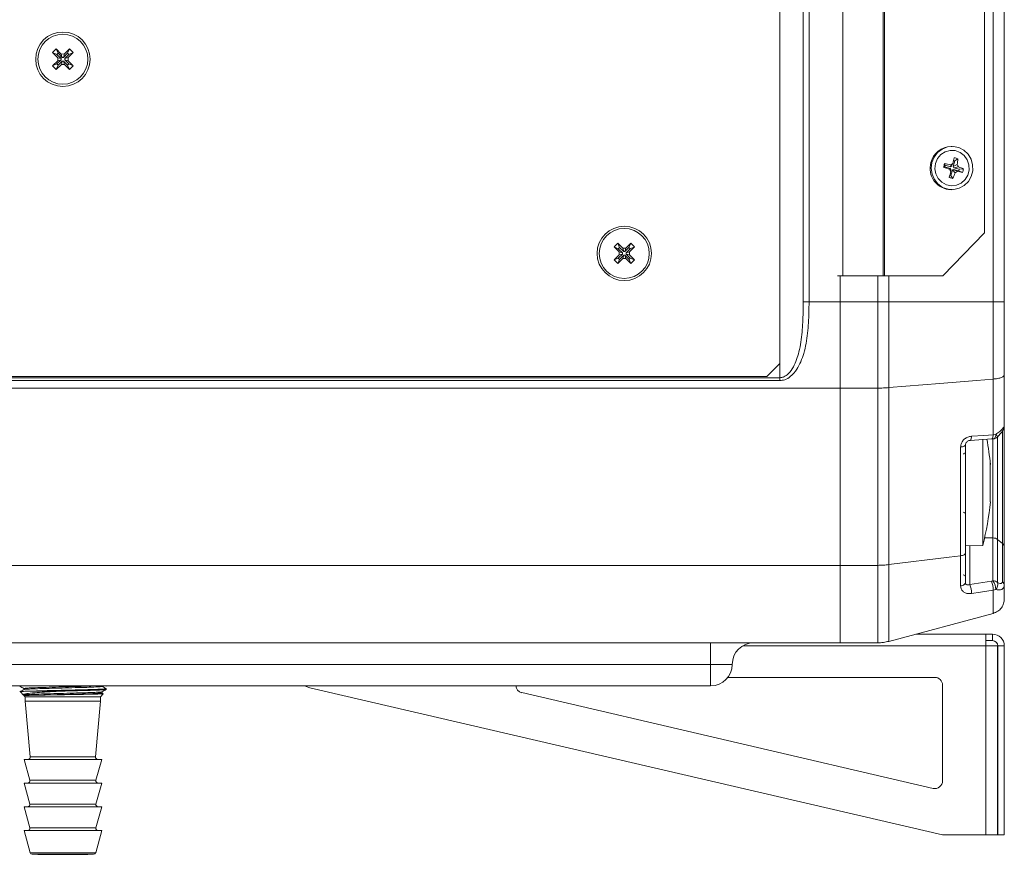
# Model space of a CAD drawing. Units: millimetres. Extents: x -617 to 3147, y -155 to 2467.
# Drawn here: x 245 to 473, y 840 to 1033 of the extents above; entities that cross this region are included whole.
import ezdxf

# ---------------------------------------------------------------- set-up
doc = ezdxf.new("R2010")
doc.units = ezdxf.units.MM

msp = doc.modelspace()

# ---------------------------------------------------------------- linework, layer by layer
at = {"color": 7, "linetype": 'Continuous', "lineweight": 0}
for p, q in [((421.48, 1724.31), (421.48, 953.31)), ((436.12, 1703.59), (436.12, 973.59)), ((445.4, 1703.59), (445.4, 973.59)), ((445.77, 1703.59), (445.77, 973.59)), ((468.87, 1255.59), (468.87, 983.59)), ((470.89, 967.6), (470.89, 1255.82)), ((473.48, 1255.02), (473.48, 967.6)), ((426.91, 967.59), (426.91, 1088.59)), ((428.26, 1088.59), (428.26, 967.59)), ((253.96, 1026.18), (253.11, 1025.33)), ((255.12, 1025.01), (253.96, 1026.18)), ((253.96, 1026.18), (254.38, 1025.19)), ((257, 1026.18), (255.83, 1025.02)), ((257, 1026.18), (256.57, 1025.19)), ((257.85, 1025.34), (257, 1026.18)), ((253.11, 1025.33), (254.28, 1024.16)), ((253.11, 1025.33), (254.1, 1024.91)), ((254.38, 1025.19), (254.1, 1024.91)), ((254.1, 1024.91), (255.06, 1023.95)), ((254.28, 1024.16), (254.28, 1023.46)), ((254.28, 1024.16), (255.06, 1023.95)), ((255.34, 1024.24), (254.38, 1025.19)), ((255.06, 1023.95), (255.06, 1023.67)), ((255.83, 1025.02), (255.12, 1025.01)), ((255.12, 1025.01), (255.34, 1024.24)), ((255.62, 1024.24), (255.34, 1024.24)), ((256.57, 1025.19), (255.62, 1024.24)), ((255.83, 1025.02), (255.62, 1024.24)), ((255.9, 1023.95), (256.86, 1024.91)), ((256.68, 1024.17), (255.9, 1023.95)), ((255.9, 1023.67), (255.9, 1023.95)), ((256.86, 1024.91), (256.57, 1025.19)), ((256.68, 1024.17), (257.85, 1025.34)), ((256.68, 1023.46), (256.68, 1024.17)), ((257.85, 1025.34), (256.86, 1024.91)), ((254.28, 1023.46), (253.11, 1022.29)), ((253.11, 1022.29), (254.1, 1022.71)), ((253.11, 1022.29), (253.96, 1021.44)), ((253.96, 1021.44), (255.13, 1022.61)), ((253.96, 1021.44), (254.39, 1022.43)), ((255.06, 1023.67), (254.1, 1022.71)), ((254.1, 1022.71), (254.39, 1022.43)), ((254.28, 1023.46), (255.06, 1023.67)), ((254.39, 1022.43), (255.34, 1023.39)), ((255.13, 1022.61), (255.34, 1023.39)), ((255.13, 1022.61), (255.84, 1022.61)), ((255.34, 1023.39), (255.62, 1023.39)), ((255.62, 1023.39), (256.58, 1022.44)), ((255.84, 1022.61), (255.62, 1023.39)), ((255.84, 1022.61), (257, 1021.45)), ((256.86, 1022.72), (255.9, 1023.67)), ((256.68, 1023.46), (255.9, 1023.67)), ((256.58, 1022.44), (256.86, 1022.72)), ((257, 1021.45), (256.58, 1022.44)), ((257.85, 1022.3), (256.68, 1023.46)), ((257.85, 1022.3), (256.86, 1022.72)), ((257, 1021.45), (257.85, 1022.3)), ((461.37, 1003.59), (461.14, 1003.59)), ((459.41, 998.77), (459.69, 998.85)), ((459.63, 999.63), (459.79, 999.24)), ((459.79, 999.24), (459.69, 998.85)), ((459.69, 998.85), (460.95, 998.5)), ((461.05, 998.89), (459.79, 999.24)), ((461.06, 999.35), (461.05, 998.89)), ((461.29, 999.03), (461.05, 998.89)), ((461.59, 999.66), (461.29, 999.03)), ((461.66, 998.92), (462, 1000.23)), ((462.57, 999.39), (461.66, 998.92)), ((461.8, 998.68), (461.66, 998.92)), ((462, 1000.23), (461.74, 1000.3)), ((462.87, 998.85), (461.8, 998.68)), ((463.06, 998.33), (461.8, 998.68)), ((462.72, 1000.75), (462, 1000.23)), ((460.8, 998.33), (460.95, 998.5)), ((460.86, 996.92), (461.12, 996.85)), ((460.95, 998.5), (461.09, 998.25)), ((461.11, 997.79), (461.09, 998.25)), ((461.12, 996.85), (461.46, 998.15)), ((461.54, 996.2), (461.12, 996.85)), ((461.46, 998.15), (461.7, 998.29)), ((462.08, 997.52), (461.46, 998.15)), ((462.61, 997.83), (461.7, 998.29)), ((461.7, 998.29), (462.96, 997.94)), ((462.96, 997.94), (463.06, 998.33)), ((463.81, 997.55), (462.96, 997.94)), ((464.03, 998.41), (463.06, 998.33)), ((461.14, 993.59), (461.37, 993.59)), ((468.87, 983.59), (459.21, 973.59)), ((383.96, 981.18), (383.11, 980.33)), ((385.12, 980.01), (383.96, 981.18)), ((383.96, 981.18), (384.38, 980.19)), ((387, 981.18), (385.83, 980.02)), ((387, 981.18), (386.57, 980.19)), ((387.85, 980.34), (387, 981.18)), ((383.11, 980.33), (384.28, 979.16)), ((383.11, 980.33), (384.1, 979.91)), ((384.28, 978.46), (383.11, 977.29)), ((384.38, 980.19), (384.1, 979.91)), ((384.1, 979.91), (385.06, 978.95)), ((385.06, 978.67), (384.1, 977.71)), ((384.28, 979.16), (384.28, 978.46)), ((384.28, 979.16), (385.06, 978.95)), ((384.28, 978.46), (385.06, 978.67)), ((385.34, 979.24), (384.38, 980.19)), ((384.39, 977.43), (385.34, 978.39)), ((385.06, 978.95), (385.06, 978.67)), ((385.83, 980.02), (385.12, 980.01)), ((385.12, 980.01), (385.34, 979.24)), ((385.13, 977.61), (385.34, 978.39)), ((385.62, 979.24), (385.34, 979.24)), ((385.34, 978.39), (385.62, 978.39)), ((386.57, 980.19), (385.62, 979.24)), ((385.83, 980.02), (385.62, 979.24)), ((385.62, 978.39), (386.58, 977.44)), ((385.84, 977.61), (385.62, 978.39)), ((385.9, 978.95), (386.86, 979.91)), ((386.68, 979.17), (385.9, 978.95)), ((385.9, 978.67), (385.9, 978.95)), ((386.86, 977.72), (385.9, 978.67)), ((386.68, 978.46), (385.9, 978.67)), ((386.86, 979.91), (386.57, 980.19)), ((386.68, 979.17), (387.85, 980.34)), ((386.68, 978.46), (386.68, 979.17)), ((387.85, 977.3), (386.68, 978.46)), ((387.85, 980.34), (386.86, 979.91)), ((383.11, 977.29), (384.1, 977.71)), ((383.11, 977.29), (383.96, 976.44)), ((383.96, 976.44), (385.13, 977.61)), ((383.96, 976.44), (384.39, 977.43)), ((384.1, 977.71), (384.39, 977.43)), ((385.13, 977.61), (385.84, 977.61)), ((385.84, 977.61), (387, 976.45)), ((386.58, 977.44), (386.86, 977.72)), ((387, 976.45), (386.58, 977.44)), ((387.85, 977.3), (386.86, 977.72)), ((387, 976.45), (387.85, 977.3)), ((434.83, 973.59), (436.12, 973.59)), ((435.48, 973.59), (435.48, 967.59)), ((436.12, 973.59), (445.4, 973.59)), ((445.4, 973.59), (445.77, 973.59)), ((445.77, 973.59), (459.21, 973.59)), ((435.48, 967.59), (428.26, 967.59)), ((428.26, 967.59), (428.26, 967.59)), ((444.16, 967.59), (435.48, 967.59)), ((418.48, 950.31), (421.48, 953.31)), ((89.48, 950), (421.48, 950)), ((421.48, 949.34), (89.48, 949.34)), ((418.48, 950.31), (92.48, 950.31)), ((421.48, 950), (421.48, 949.34)), ((435.48, 947.61), (75.48, 947.61)), ((444.16, 947.61), (435.48, 947.61)), ((473.48, 938.8), (473.48, 910.74)), ((465.58, 935.49), (470.6, 935.84)), ((468.48, 935.8), (468.48, 921.27)), ((470.59, 935.84), (470.6, 935.84)), ((470.89, 936.8), (471.52, 936.88)), ((470.19, 929.94), (470.19, 930.27)), ((470.19, 930.27), (470.19, 926.66)), ((470.19, 926.66), (470.19, 921.98)), ((468.48, 921.27), (468.48, 911.16)), ((470.19, 921.98), (470.19, 921.24)), ((470.86, 902.94), (470.86, 912.89)), ((471.92, 912.53), (471.92, 902.58)), ((471.92, 912.53), (473.04, 911.61)), ((464.48, 911.09), (468.48, 911.16)), ((473.04, 902.73), (473.04, 911.61)), ((473.48, 910.74), (473.48, 901.86)), ((464.48, 909.42), (464.48, 902.56)), ((435.48, 906.54), (75.48, 906.54)), ((444.16, 906.54), (435.48, 906.54)), ((470.5, 902.87), (470.86, 902.94)), ((465.48, 902.09), (470.5, 902.87)), ((471.52, 900.92), (470.89, 900.78)), ((446.75, 888.93), (470.89, 895.4)), ((452.97, 890.59), (469.18, 890.59)), ((469.18, 890.59), (469.18, 887.89)), ((469.18, 890.59), (470.78, 890.59)), ((470.78, 889.09), (470.78, 890.59)), ((435.48, 888.59), (75.48, 888.59)), ((405.48, 888.59), (405.48, 883.59)), ((444.16, 888.59), (435.48, 888.59)), ((469.18, 889.09), (470.78, 889.09)), ((469.18, 887.89), (469.18, 844.09)), ((469.18, 887.89), (471.88, 887.89)), ((471.88, 844.09), (471.88, 887.89)), ((471.98, 844.09), (471.98, 887.89)), ((471.98, 887.89), (473.48, 887.89)), ((473.48, 844.09), (473.48, 887.89)), ((405.48, 883.59), (105.48, 883.59)), ((410.48, 883.59), (405.48, 883.59)), ((405.48, 883.59), (405.48, 878.59)), ((409.48, 880.59), (457.38, 880.59)), ((405.48, 878.59), (105.48, 878.59)), ((265.45, 878.55), (265.51, 878.59)), ((265.48, 877.78), (265.48, 877.97)), ((312.65, 878.19), (459.18, 844.09)), ((459.18, 878.79), (459.18, 856.62)), ((245.64, 877.23), (246.38, 876.49)), ((246.47, 876.4), (246.78, 876.08)), ((246.78, 876.08), (246.78, 875.08)), ((264.18, 876.08), (246.78, 876.08)), ((254.59, 877.38), (247.81, 877.38)), ((264.18, 876.08), (264.84, 876.75)), ((264.18, 875.08), (264.18, 876.08)), ((264.8, 876.87), (264.55, 877.01)), ((456.97, 854.87), (361.72, 877.04)), ((246.78, 875.08), (247.93, 862.14)), ((264.18, 875.08), (246.78, 875.08)), ((263.03, 862.14), (264.18, 875.08)), ((246.48, 861.59), (247.81, 856.73)), ((247.44, 861.59), (246.48, 861.59)), ((264.48, 861.59), (246.48, 861.59)), ((263.15, 856.73), (264.48, 861.59)), ((264.48, 861.59), (263.52, 861.59)), ((247.33, 856.09), (246.48, 856.09)), ((246.48, 856.09), (247.81, 851.23)), ((264.48, 856.09), (246.48, 856.09)), ((263.15, 851.23), (264.48, 856.09)), ((264.48, 856.09), (263.63, 856.09)), ((246.48, 850.59), (247.81, 845.73)), ((247.33, 850.59), (246.48, 850.59)), ((264.48, 850.59), (246.48, 850.59)), ((263.15, 845.73), (264.48, 850.59)), ((264.48, 850.59), (263.63, 850.59)), ((247.33, 845.09), (246.48, 845.09)), ((246.48, 845.09), (247.88, 839.96)), ((264.48, 845.09), (246.48, 845.09)), ((263.08, 839.96), (264.48, 845.09)), ((264.48, 845.09), (263.63, 845.09)), ((469.18, 844.09), (459.18, 844.09)), ((471.88, 844.09), (469.18, 844.09)), ((473.48, 844.09), (471.98, 844.09)), ((248.36, 839.6), (249.69, 839.58)), ((261.27, 839.58), (249.69, 839.58)), ((261.27, 839.58), (262.6, 839.6))]:
    msp.add_line(p, q, dxfattribs=at)
at = {"color": 8, "linetype": 'Continuous', "lineweight": 0}
for p, q in [((444.16, 973.59), (444.16, 967.59)), ((446.75, 973.59), (446.75, 967.59)), ((421.48, 950), (421.48, 953.31)), ((473.04, 911.61), (473.04, 937.75)), ((470.86, 912.89), (470.86, 935.97)), ((471.92, 936.34), (471.92, 912.53)), ((470.86, 912.89), (468.91, 912.89)), ((465.48, 911.11), (465.48, 902.09)), ((412.93, 887.89), (469.18, 887.89)), ((247.93, 862.14), (248.81, 862.14)), ((248.81, 862.14), (263.03, 862.14)), ((263.52, 861.59), (247.44, 861.59)), ((263.63, 856.09), (247.33, 856.09)), ((247.81, 856.73), (248.7, 856.73)), ((248.7, 856.73), (263.15, 856.73)), ((263.63, 850.59), (247.33, 850.59)), ((247.81, 851.23), (248.7, 851.23)), ((248.7, 851.23), (263.15, 851.23)), ((263.63, 845.09), (247.33, 845.09)), ((247.81, 845.73), (248.7, 845.73)), ((248.7, 845.73), (263.15, 845.73)), ((247.88, 839.96), (263.08, 839.96)), ((262.6, 839.6), (248.36, 839.6))]:
    msp.add_line(p, q, dxfattribs=at)
at = {"color": 7, "linetype": 'Continuous', "lineweight": 0, "flags": 128}
for points in [[(456.71, 999.88), (456.55, 998.53), (456.74, 997.19), (457.28, 995.94), (458.12, 994.9), (459.2, 994.12), (460.45, 993.68), (461.76, 993.6), (463.04, 993.9), (464.2, 994.54), (465.16, 995.48), (465.83, 996.65), (466.17, 997.96), (466.15, 999.33), (465.78, 1000.63), (465.09, 1001.79), (464.11, 1002.71), (462.94, 1003.32), (461.65, 1003.58), (460.34, 1003.47), (459.1, 1003), (458.04, 1002.2), (457.22, 1001.14), (456.71, 999.88)], [(457.55, 999.65), (457.42, 998.44), (457.64, 997.23), (458.19, 996.15), (459.02, 995.29), (460.07, 994.72), (461.23, 994.49), (462.4, 994.63), (463.48, 995.12), (464.38, 995.91), (465, 996.95), (465.31, 998.13), (465.27, 999.35), (464.88, 1000.5), (464.18, 1001.49), (463.23, 1002.21), (462.11, 1002.62), (460.93, 1002.66), (459.79, 1002.35), (458.79, 1001.7), (458.02, 1000.77), (457.55, 999.65)], [(446.75, 967.59), (458.57, 967.59), (467.02, 967.6), (470.89, 967.6)], [(446.75, 947.71), (458.57, 948.68), (467.02, 949.37), (470.89, 949.68)], [(465.87, 936.45), (468.76, 936.66), (470.89, 936.8)], [(464.48, 934.47), (464.46, 934.38), (464.4, 934.29), (464.3, 934.21), (464.17, 934.13), (464.01, 934.06), (463.81, 934), (463.6, 933.96), (463.37, 933.93)], [(446.75, 906.7), (460.72, 908.42), (463.37, 908.75)], [(464.48, 902.56), (464.46, 902.43), (464.4, 902.3), (464.3, 902.18), (464.17, 902.07), (464.01, 901.98), (463.81, 901.9), (463.6, 901.83), (463.37, 901.79)], [(470.89, 900.78), (467.99, 900.34), (465.87, 900.01)], [(311.54, 878.59), (311.85, 878.45), (312.65, 878.19)]]:
    msp.add_lwpolyline(points, dxfattribs=at)
at = {"color": 8, "linetype": 'Continuous', "lineweight": 0, "flags": 128}
for points in [[(465.58, 935.49), (465.62, 935.5), (465.68, 935.55), (465.74, 935.65), (465.79, 935.8), (465.83, 935.99), (465.85, 936.21), (465.87, 936.45)], [(470.6, 935.84), (470.64, 935.85), (470.7, 935.9), (470.76, 936), (470.81, 936.15), (470.85, 936.34), (470.87, 936.56), (470.89, 936.8)], [(471.05, 935.88), (471.1, 935.89), (471.21, 935.95), (471.3, 936.06), (471.39, 936.21), (471.45, 936.4), (471.49, 936.63), (471.52, 936.88)]]:
    msp.add_lwpolyline(points, dxfattribs=at)
at = {"color": 7, "linetype": 'Continuous', "lineweight": 0}
for centre, radius in [((255.48, 1023.81), 6.3), ((255.48, 1023.81), 5.8), ((385.48, 978.81), 6.3), ((385.48, 978.81), 5.8)]:
    msp.add_circle(centre, radius, dxfattribs=at)
for centre, radius, start, end in [((461.2, 998.72), 4.86, 90.7052, 166.2217), ((405.31, 1013.44), 57.94, 346.2395, 347.5799), ((459.49, 990.69), 10.57, 72.1708, 76.821), ((461.24, 998.53), 4.95, 164.1829, 268.9074), ((489.47, 991.45), 30.94, 164.6711, 166.3073), ((474.99, 1045.8), 49.54, 251.666, 253.3538), ((456.09, 977.69), 22.22, 77.05, 80.8154), ((473.95, 978.39), 24.6, 120.1556, 121.5794), ((452.23, 1001.25), 10.5, 349.8057, 357.2938), ((454.24, 994.39), 9.72, 27.3137, 30.9811), ((458.66, 985.96), 13.56, 66.6463, 71.8832), ((397.27, 1015.2), 66.17, 343.5167, 344.7433), ((464.97, 1010.15), 14.37, 252.7862, 256.2056), ((501.85, 1020.87), 46.83, 208.7669, 209.5279), ((450.9, 1001.33), 11.82, 334.283, 341.2017), ((456.66, 1007.18), 11.08, 299.287, 302.448), ((469.98, 1026.66), 29.75, 255.6627, 258.0351), ((455.71, 1000.1), 8.5, 342.5083, 348.4701), ((409.35, 924.47), 61.14, 5.1351, 10.6469), ((470.86, 937.37), 1.5, 277.2597, 316.7765), ((463.98, 932.84), 0.5, 270, 0), ((409.35, 926.71), 61.14, 345.2668, 354.8656), ((463.98, 918.34), 0.5, 0, 90), ((470.88, 911.21), 1.68, 51.7883, 90.7272), ((472.35, 910.72), 1.13, 1.3194, 52.3286), ((463.98, 903.84), 0.5, 0, 90), ((468.05, 900.91), 3.47, 0.2074, 35.8836), ((470.88, 901.26), 1.68, 51.7883, 90.7272), ((460.18, 900.03), 5.69, 359.8461, 21.2872), ((465.2, 900.8), 5.69, 359.8338, 21.2876), ((470.06, 902.15), 1.91, 319.8639, 12.9778), ((472.35, 901.83), 1.13, 1.3194, 52.3286), ((470.78, 887.89), 2.7, 0, 90), ((415.48, 883.59), 5, 90, 180), ((470.78, 887.89), 1.2, 0, 90), ((405.48, 883.59), 5, 270, 0), ((457.38, 878.79), 1.8, 0, 90), ((362.13, 878.79), 1.8, 186.3794, 256.8997), ((247.43, 862.09), 0.5, 270.5, 5.0852), ((263.53, 862.09), 0.5, 174.9148, 269.5), ((247.33, 856.59), 0.5, 270.5, 15.2898), ((263.63, 856.59), 0.5, 164.7102, 269.5), ((457.38, 856.62), 1.8, 256.8997, 0), ((247.33, 851.09), 0.5, 270.5, 15.2898), ((263.63, 851.09), 0.5, 164.7102, 269.5), ((247.33, 845.59), 0.5, 270.5, 15.2898), ((263.63, 845.59), 0.5, 164.7102, 269.5), ((248.36, 840.1), 0.5, 195.2898, 269.5), ((262.6, 840.1), 0.5, 270.5, 344.7102)]:
    msp.add_arc(centre, radius, start, end, dxfattribs=at)
at = {"color": 8, "linetype": 'Continuous', "lineweight": 0}
msp.add_arc((470.2, 935.36), 2.01, 29.2359, 48.9368, dxfattribs=at)
msp.add_ellipse((469.98, 898.78), major_axis=(-0.91, 3.38), ratio=0.781962, start_param=3.141593, end_param=3.404413, dxfattribs=at)
at = {"color": 7, "linetype": 'Continuous', "lineweight": 0}
for points, knots in [([(428.26, 967.59), (428.26, 967.59), (428.26, 966.78), (428.23, 964.36), (428.04, 960.33), (427.37, 956.49), (426.41, 953.71), (425.44, 951.85), (424.2, 950.38), (422.77, 949.48), (421.88, 949.38), (421.48, 949.34)], [0, 0, 0, 0, 0.000003, 0.115084, 0.343826, 0.571534, 0.668426, 0.765091, 0.873646, 0.943583, 1, 1, 1, 1]), ([(421.48, 950), (421.78, 950.03), (422.1, 950.07), (422.78, 950.35), (423.69, 951.03), (425.02, 952.97), (426.12, 956.26), (426.74, 960.56), (426.88, 964.45), (426.9, 966.79), (426.91, 967.59)], [0, 0, 0, 0, 0.045285, 0.048885, 0.112116, 0.215669, 0.407232, 0.642336, 0.878265, 1, 1, 1, 1]), ([(426.91, 967.59), (426.94, 967.59), (427.11, 967.59), (427.55, 967.59), (427.98, 967.59), (428.26, 967.59)], [0, 0, 0, 0, 0.0929137, 0.4126299, 1, 1, 1, 1]), ([(435.48, 967.59), (435.48, 966.05), (435.48, 963.13), (435.48, 958.95), (435.48, 955.1), (435.48, 951.35), (435.48, 948.88), (435.48, 947.61)], [0, 0, 0, 0, 0.2286749, 0.4328772, 0.6193713, 0.8039643, 1, 1, 1, 1]), ([(435.48, 967.59), (435.48, 966.05), (435.48, 963.13), (435.48, 958.95), (435.48, 955.1), (435.48, 951.35), (435.48, 948.88), (435.48, 947.61)], [0, 0, 0, 0, 0.228675, 0.432877, 0.619371, 0.803964, 1, 1, 1, 1]), ([(444.16, 967.59), (444.16, 965.49), (444.16, 961.56), (444.16, 956.27), (444.16, 951.7), (444.16, 948.99), (444.16, 947.61)], [0, 0, 0, 0, 0.31153, 0.582776, 0.786771, 1, 1, 1, 1]), ([(444.16, 967.59), (444.6, 967.59), (445.25, 967.59), (446.11, 967.59), (446.54, 967.59), (446.75, 967.59)], [0, 0, 0, 0, 0.498053, 0.749026, 1, 1, 1, 1]), ([(446.75, 967.59), (446.75, 965.49), (446.75, 961.58), (446.75, 956.32), (446.75, 951.78), (446.75, 949.09), (446.75, 947.71)], [0, 0, 0, 0, 0.31218, 0.583185, 0.786824, 1, 1, 1, 1]), ([(470.89, 949.68), (470.89, 950.31), (470.89, 953.22), (470.89, 958.41), (470.89, 963.81), (470.89, 966.82), (470.89, 967.6)], [0, 0, 0, 0, 0.107281, 0.50155, 0.871424, 1, 1, 1, 1]), ([(473.48, 967.6), (473.48, 967.6), (473.47, 967.6), (473.34, 967.6), (472.85, 967.6), (472, 967.6), (471.26, 967.6), (470.89, 967.6)], [0, 0, 0, 0, 0.046361, 0.22731, 0.484873, 0.742437, 1, 1, 1, 1]), ([(473.48, 967.6), (473.48, 966.84), (473.48, 963.96), (473.48, 958.85), (473.48, 953.98), (473.48, 951.29), (473.48, 950.72)], [0, 0, 0, 0, 0.133468, 0.507426, 0.895569, 1, 1, 1, 1]), ([(473.48, 950.72), (473.48, 950.71), (473.48, 950.6), (473.36, 950.38), (472.85, 950.07), (472, 949.81), (471.26, 949.73), (470.89, 949.68)], [0, 0, 0, 0, 0.013075, 0.227191, 0.484815, 0.742407, 1, 1, 1, 1]), ([(470.89, 936.8), (470.89, 939.12), (470.89, 943.39), (470.89, 947.71), (470.89, 949.68)], [0, 0, 0, 0, 0.54382, 1, 1, 1, 1]), ([(473.48, 950.72), (473.48, 948.79), (473.48, 944.82), (473.48, 940.9), (473.48, 938.89)], [0, 0, 0, 0, 0.48633, 1, 1, 1, 1]), ([(435.48, 947.61), (435.48, 943.14), (435.48, 934.23), (435.48, 920.5), (435.48, 911.4), (435.48, 906.54)], [0, 0, 0, 0, 0.318391, 0.636101, 1, 1, 1, 1]), ([(435.48, 947.61), (435.48, 943.14), (435.48, 934.23), (435.48, 920.5), (435.48, 911.4), (435.48, 906.54)], [0, 0, 0, 0, 0.318391, 0.636101, 1, 1, 1, 1]), ([(444.16, 947.61), (444.38, 947.61), (444.82, 947.61), (445.69, 947.64), (446.33, 947.68), (446.75, 947.71)], [0, 0, 0, 0, 0.2509728, 0.5019456, 1, 1, 1, 1]), ([(444.16, 947.61), (444.16, 943.67), (444.16, 935.82), (444.16, 922.04), (444.16, 912.42), (444.16, 906.54)], [0, 0, 0, 0, 0.28046, 0.560328, 1, 1, 1, 1]), ([(446.75, 947.71), (446.75, 943.78), (446.75, 935.93), (446.75, 922.18), (446.75, 912.57), (446.75, 906.7)], [0, 0, 0, 0, 0.280461, 0.560329, 1, 1, 1, 1]), ([(471.52, 936.88), (471.85, 937.11), (472.45, 937.55), (473.06, 938.13), (473.42, 938.59), (473.46, 938.79), (473.48, 938.89)], [0, 0, 0, 0, 0.30928, 0.570009, 0.78235, 1, 1, 1, 1]), ([(472.01, 936.42), (472.11, 936.52), (472.43, 936.86), (472.91, 937.44), (473.27, 938.01), (473.48, 938.52), (473.46, 938.8), (473.46, 938.88)], [0, 0, 0, 0, 0.133616, 0.426602, 0.733628, 0.921875, 1, 1, 1, 1]), ([(463.37, 933.93), (463.38, 934.1), (463.41, 934.53), (463.7, 935.21), (464.26, 935.85), (465.02, 936.32), (465.59, 936.41), (465.87, 936.45)], [0, 0, 0, 0, 0.139326, 0.345935, 0.559841, 0.780156, 1, 1, 1, 1]), ([(464.49, 934.5), (464.49, 934.54), (464.49, 934.65), (464.58, 934.87), (464.74, 935.1), (464.99, 935.3), (465.28, 935.45), (465.48, 935.47), (465.59, 935.48)], [0, 0, 0, 0, 0.118032, 0.292497, 0.452483, 0.622145, 0.806669, 1, 1, 1, 1]), ([(470.59, 935.85), (470.74, 935.86), (470.94, 935.86), (471.12, 935.89), (471.17, 935.9)], [0, 0, 0, 0, 0.757226, 1, 1, 1, 1]), ([(463.37, 908.75), (463.37, 912.53), (463.37, 920.78), (463.37, 929.31), (463.37, 933.93)], [0, 0, 0, 0, 0.457392, 1, 1, 1, 1]), ([(464.48, 934.47), (464.48, 929.87), (464.48, 921.39), (464.48, 913.17), (464.48, 909.42)], [0, 0, 0, 0, 0.542729, 1, 1, 1, 1]), ([(464.48, 909.42), (464.48, 909.4), (464.48, 909.34), (464.42, 909.19), (464.21, 909), (463.84, 908.83), (463.53, 908.78), (463.37, 908.75)], [0, 0, 0, 0, 0.042631, 0.227294, 0.484864, 0.742432, 1, 1, 1, 1]), ([(463.37, 901.79), (463.37, 902.65), (463.37, 904.92), (463.37, 907.28), (463.37, 908.75)], [0, 0, 0, 0, 0.376068, 1, 1, 1, 1]), ([(435.48, 906.54), (435.48, 905.47), (435.48, 903.47), (435.48, 900.66), (435.48, 897.82), (435.48, 895), (435.48, 892.42), (435.48, 890.53), (435.48, 889.35), (435.48, 888.73), (435.48, 888.64), (435.48, 888.59)], [0, 0, 0, 0, 0.112417, 0.209766, 0.299133, 0.422129, 0.532158, 0.636444, 0.74412, 0.863507, 1, 1, 1, 1]), ([(435.48, 906.54), (435.48, 905.47), (435.48, 903.47), (435.48, 900.66), (435.48, 897.82), (435.48, 895), (435.48, 892.42), (435.48, 890.53), (435.48, 889.35), (435.48, 888.73), (435.48, 888.64), (435.48, 888.59)], [0, 0, 0, 0, 0.112417, 0.209766, 0.299133, 0.422129, 0.532158, 0.636444, 0.74412, 0.863507, 1, 1, 1, 1]), ([(444.16, 906.54), (444.38, 906.55), (444.82, 906.55), (445.69, 906.59), (446.33, 906.66), (446.75, 906.7)], [0, 0, 0, 0, 0.250983, 0.501966, 1, 1, 1, 1]), ([(444.16, 906.54), (444.16, 904.86), (444.16, 901.71), (444.16, 897.45), (444.16, 894), (444.16, 891.35), (444.16, 889.63), (444.16, 888.76), (444.16, 888.65), (444.16, 888.59)], [0, 0, 0, 0, 0.176789, 0.330172, 0.462991, 0.582437, 0.70583, 0.841669, 1, 1, 1, 1]), ([(446.75, 906.7), (446.75, 905.02), (446.75, 901.89), (446.75, 897.65), (446.75, 894.24), (446.75, 891.65), (446.75, 889.96), (446.75, 889.1), (446.75, 888.99), (446.75, 888.93)], [0, 0, 0, 0, 0.178386, 0.332557, 0.465175, 0.583543, 0.705636, 0.840983, 1, 1, 1, 1]), ([(465.87, 900.01), (465.64, 899.99), (465.13, 899.95), (464.42, 900.14), (463.84, 900.54), (463.44, 901.1), (463.39, 901.56), (463.37, 901.79)], [0, 0, 0, 0, 0.175962, 0.386935, 0.59175, 0.795676, 1, 1, 1, 1]), ([(464.48, 902.56), (464.49, 902.48), (464.49, 902.39), (464.56, 902.23), (464.67, 902.09), (464.91, 902), (465.19, 902), (465.39, 902.07), (465.48, 902.09)], [0, 0, 0, 0, 0.1565268, 0.1869984, 0.3784226, 0.5834571, 0.8077285, 1, 1, 1, 1]), ([(470.89, 895.4), (470.89, 895.44), (470.89, 895.53), (470.89, 896.05), (470.89, 897.43), (470.89, 899.14), (470.89, 900.23), (470.89, 900.78)], [0, 0, 0, 0, 0.251148, 0.505694, 0.718224, 0.857563, 1, 1, 1, 1]), ([(473.48, 901.86), (473.47, 901.75), (473.45, 901.46), (473.18, 901.09), (472.57, 900.8), (471.91, 900.88), (471.52, 900.92)], [0, 0, 0, 0, 0.139513, 0.365253, 0.628993, 1, 1, 1, 1]), ([(471.92, 902.58), (472.14, 902.49), (472.51, 902.32), (472.86, 902.36), (473.02, 902.51), (473.04, 902.67), (473.04, 902.73)], [0, 0, 0, 0, 0.392847, 0.656918, 0.871424, 1, 1, 1, 1]), ([(473.48, 901.86), (473.48, 901.34), (473.48, 900.33), (473.48, 899.25), (473.48, 898.9), (473.48, 898.82), (473.48, 898.78)], [0, 0, 0, 0, 0.196796, 0.38283, 0.687513, 1, 1, 1, 1]), ([(473.48, 898.78), (473.48, 898.75), (473.48, 898.41), (473.36, 897.67), (472.85, 896.67), (472, 895.81), (471.26, 895.54), (470.89, 895.4)], [0, 0, 0, 0, 0.0174367, 0.2271609, 0.4847805, 0.7423901, 1, 1, 1, 1]), ([(444.16, 888.59), (444.38, 888.59), (444.82, 888.6), (445.69, 888.69), (446.33, 888.83), (446.75, 888.93)], [0, 0, 0, 0, 0.251025, 0.50205, 1, 1, 1, 1]), ([(245.52, 878.53), (245.5, 878.55), (245.48, 878.57), (245.76, 878.59), (245.77, 878.59)], [0, 0, 0, 0, 0.95571, 1, 1, 1, 1]), ([(245.49, 878.52), (245.64, 878.43), (245.95, 878.26), (246.25, 878.08), (246.41, 877.99)], [0, 0, 0, 0, 0.500016, 1, 1, 1, 1]), ([(247.81, 877.88), (247.54, 877.89), (246.7, 877.93), (246.26, 877.99), (246.58, 878.08), (247.95, 878.15), (250.16, 878.24), (252.97, 878.31), (256.08, 878.4), (259.06, 878.48), (261.28, 878.54), (262.11, 878.58), (262.35, 878.59)], [0, 0, 0, 0, 0.050965, 0.163914, 0.276866, 0.389821, 0.502769, 0.615726, 0.728669, 0.841627, 0.954575, 1, 1, 1, 1]), ([(263.77, 878.59), (264.02, 878.57), (264.68, 878.53), (264.6, 878.46), (263.64, 878.38), (261.72, 878.29), (259.1, 878.22), (256.07, 878.14), (252.94, 878.05), (250.13, 877.98), (247.96, 877.89), (246.67, 877.82), (246.57, 877.78), (246.53, 877.76)], [0, 0, 0, 0, 0.060835, 0.158148, 0.255458, 0.352767, 0.450082, 0.547387, 0.644704, 0.745816, 0.839313, 0.936622, 1, 1, 1, 1]), ([(247.81, 877.38), (248.5, 877.41), (249.85, 877.46), (252.43, 877.52), (255.1, 877.58), (257.74, 877.65), (260.21, 877.71), (262.36, 877.77), (264.06, 877.84), (265.1, 877.9), (265.56, 877.94), (265.45, 877.97), (265.44, 877.97)], [0, 0, 0, 0, 0.118413, 0.235031, 0.341542, 0.449904, 0.556415, 0.662926, 0.771287, 0.877798, 0.984309, 1, 1, 1, 1]), ([(265.47, 877.98), (265.32, 878.07), (265.01, 878.24), (264.71, 878.42), (264.55, 878.51)], [0, 0, 0, 0, 0.500019, 1, 1, 1, 1]), ([(246.42, 877.76), (246.26, 877.68), (245.96, 877.5), (245.65, 877.32), (245.5, 877.23)], [0, 0, 0, 0, 0.499993, 1, 1, 1, 1]), ([(245.62, 877.29), (245.61, 877.29), (245.49, 877.31), (246.18, 877.34), (247.3, 877.37), (247.81, 877.38)], [0, 0, 0, 0, 0.025069, 0.55452, 1, 1, 1, 1]), ([(254.59, 877.38), (253.67, 877.33), (251.83, 877.23), (249.32, 877.06), (247.36, 876.87), (246.27, 876.7), (246.39, 876.59), (246.44, 876.55)], [0, 0, 0, 0, 0.1983928, 0.3969611, 0.6258687, 0.8549669, 1, 1, 1, 1]), ([(246.47, 876.47), (246.43, 876.5), (246.34, 876.55), (247.33, 876.62), (249.23, 876.7), (251.85, 876.79), (254.87, 876.86), (257.97, 876.95), (260.79, 877.02), (262.98, 877.11), (264.31, 877.18), (264.41, 877.23), (264.46, 877.24)], [0, 0, 0, 0, 0.089063, 0.193561, 0.298046, 0.402545, 0.507037, 0.611531, 0.716028, 0.820518, 0.925016, 1, 1, 1, 1]), ([(250.2, 876.47), (250.12, 876.47), (249.72, 876.46), (249.05, 876.45), (248.27, 876.43), (247.66, 876.42), (247.17, 876.41), (246.83, 876.4), (246.61, 876.4), (246.51, 876.4), (246.46, 876.4), (246.47, 876.4), (246.47, 876.4)], [0, 0, 0, 0, 0.034916, 0.17486, 0.314804, 0.454749, 0.564734, 0.704322, 0.806875, 0.894679, 0.975279, 1, 1, 1, 1]), ([(263.16, 877.12), (263.42, 877.11), (264.26, 877.08), (264.7, 877.01), (264.38, 876.93), (263, 876.85), (260.79, 876.76), (257.97, 876.69), (254.89, 876.6), (252.19, 876.54), (250.76, 876.49), (250.2, 876.47)], [0, 0, 0, 0, 0.055734, 0.1792255, 0.3027318, 0.4262152, 0.549717, 0.6732115, 0.7967083, 0.9202109, 1, 1, 1, 1]), ([(250.2, 876.47), (250.38, 876.48), (251.38, 876.5), (253.51, 876.53), (256.62, 876.59), (259.64, 876.64), (262.24, 876.69), (264.05, 876.74), (264.92, 876.78), (264.81, 876.8), (264.78, 876.8)], [0, 0, 0, 0, 0.031701, 0.182736, 0.334219, 0.487235, 0.640203, 0.795014, 0.949989, 1, 1, 1, 1]), ([(254.59, 877.38), (255.56, 877.41), (257.49, 877.46), (260.14, 877.52), (262.36, 877.58), (264.06, 877.65), (265.1, 877.71), (265.56, 877.75), (265.45, 877.78), (265.44, 877.78)], [0, 0, 0, 0, 0.1746226, 0.3466038, 0.5034932, 0.663109, 0.8199984, 0.9768878, 1, 1, 1, 1]), ([(264.55, 877.24), (264.71, 877.33), (265.01, 877.51), (265.32, 877.68), (265.47, 877.77)], [0, 0, 0, 0, 0.499984, 1, 1, 1, 1])]:
    msp.add_open_spline(points, degree=3, knots=knots, dxfattribs=at)

doc.saveas('drawing.dxf')
